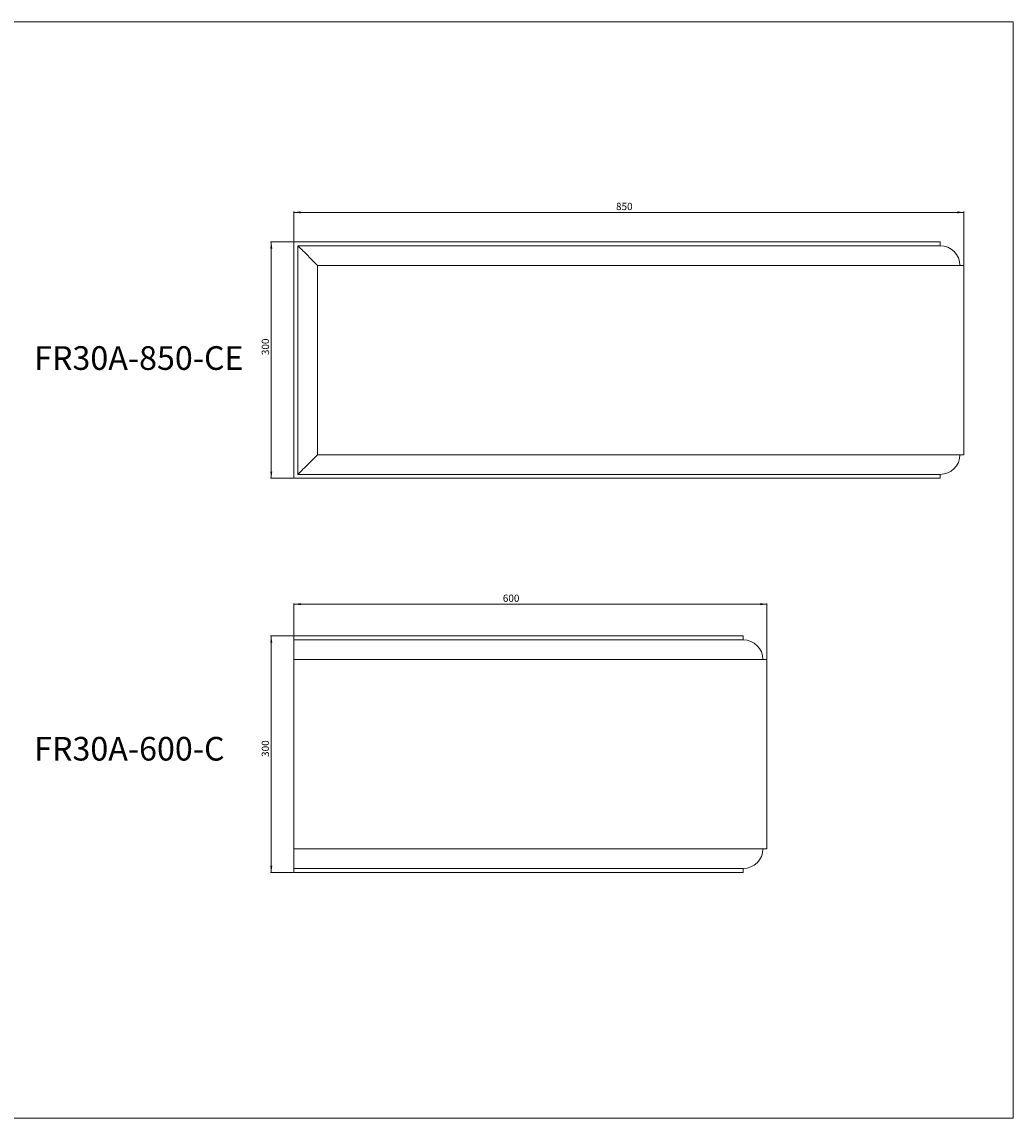
# Model space of a CAD drawing. Units: millimetres. Extents: x -6726 to 13672, y 1408 to 9158.
# Drawn here: x 1529 to 2787, y 6933 to 8324 of the extents above; entities that cross this region are included whole.
import ezdxf

# ---------------------------------------------------------------- set-up
doc = ezdxf.new("R2010")
doc.units = ezdxf.units.MM
doc.styles.add('SLDTEXTSTYLE0', font='TXT', dxfattribs={"width": 0.663})
doc.dimstyles.new('SLDDIMSTYLE0', dxfattribs={"dimtxt": 8.561062, "dimasz": 8.561062, "dimexe": 0, "dimexo": 0.0625, "dimgap": 2.140266, "dimtad": 1, "dimtoh": 1, "dimzin": 12, "dimdsep": 46, "dimtxsty": 'SLDTEXTSTYLE0', "dimsah": 1, "dimcen": 0.09, "dimadec": 0, "dimazin": 0, "dimtfac": 1, "dimtofl": 0, "dimtmove": 0, "dimatfit": 3, "dimfxl": 0, "dimtolj": 1, "dimtzin": 12, "dimarcsym": 0})

# ---------------------------------------------------------------- blocks, each defined once
blk = doc.blocks.new('*D272')
at = {"color": 7, "linetype": 'Continuous', "lineweight": 0}
for p, q in [((1873.5, 8044.7), (1844.7, 8044.7)), ((1845.7, 7744.7), (1845.7, 8044.7)), ((1873.5, 7744.7), (1844.7, 7744.7))]:
    blk.add_line(p, q, dxfattribs=at)
for points in [[(1845.7, 8044.7), (1844.4, 8036.1), (1847, 8036.1)], [(1845.7, 7744.7), (1847, 7753.3), (1844.4, 7753.3)]]:
    blk.add_solid(points, dxfattribs=at)
at = {"color": 7, "linetype": 'Continuous', "lineweight": 0, "insert": (1833.6, 7901), "char_height": 9.26, "attachment_point": 1, "rotation": 90, "style": 'SLDTEXTSTYLE0'}
blk.add_mtext('300', dxfattribs=at)
blk = doc.blocks.new('*D273')
at = {"color": 7, "linetype": 'Continuous', "lineweight": 0}
for p, q in [((1874.5, 8045.7), (1874.5, 8083.1)), ((1874.5, 8082.1), (2724.5, 8082.1)), ((2724.5, 8015.7), (2724.5, 8083.1))]:
    blk.add_line(p, q, dxfattribs=at)
for points in [[(1874.5, 8082.1), (1883.1, 8080.8), (1883.1, 8083.4)], [(2724.5, 8082.1), (2716, 8083.4), (2716, 8080.8)]]:
    blk.add_solid(points, dxfattribs=at)
at = {"color": 7, "linetype": 'Continuous', "lineweight": 0, "insert": (2283.1, 8094.2), "char_height": 9.26, "attachment_point": 1, "style": 'SLDTEXTSTYLE0'}
blk.add_mtext('850', dxfattribs=at)
blk = doc.blocks.new('*D274')
at = {"color": 7, "linetype": 'Continuous', "lineweight": 0}
for p, q in [((1874.5, 7545.7), (1874.5, 7586.1)), ((2474.5, 7585.1), (1874.5, 7585.1)), ((2474.5, 7515.7), (2474.5, 7586.1))]:
    blk.add_line(p, q, dxfattribs=at)
for points in [[(1874.5, 7585.1), (1883.1, 7583.7), (1883.1, 7586.4)], [(2474.5, 7585.1), (2466, 7586.4), (2466, 7583.7)]]:
    blk.add_solid(points, dxfattribs=at)
at = {"color": 7, "linetype": 'Continuous', "lineweight": 0, "insert": (2139.5, 7597.2), "char_height": 9.26, "attachment_point": 1, "style": 'SLDTEXTSTYLE0'}
blk.add_mtext('600', dxfattribs=at)
blk = doc.blocks.new('*D299')
at = {"color": 7, "linetype": 'Continuous', "lineweight": 0}
for p, q in [((1873.5, 7544.7), (1844.7, 7544.7)), ((1845.7, 7544.7), (1845.7, 7244.7)), ((1873.5, 7244.7), (1844.7, 7244.7))]:
    blk.add_line(p, q, dxfattribs=at)
for points in [[(1845.7, 7544.7), (1844.4, 7536.1), (1847, 7536.1)], [(1845.7, 7244.7), (1847, 7253.3), (1844.4, 7253.3)]]:
    blk.add_solid(points, dxfattribs=at)
at = {"color": 7, "linetype": 'Continuous', "lineweight": 0, "insert": (1833.6, 7391.3), "char_height": 9.26, "attachment_point": 1, "rotation": 90, "style": 'SLDTEXTSTYLE0'}
blk.add_mtext('300', dxfattribs=at)

msp = doc.modelspace()

# ---------------------------------------------------------------- linework, layer by layer
at = {"color": 7, "linetype": 'Continuous', "lineweight": 0}
for p, q in [((-2257.693, 8323.687), (2786.89, 8323.687)), ((2786.89, 8323.687), (2786.89, 6933.121)), ((-2257.693, 6933.121), (2786.89, 6933.121))]:
    msp.add_line(p, q, dxfattribs=at)
at = {"color": 7, "linetype": 'Continuous', "lineweight": 15}
for p, q in [((1874.514, 7744.707), (1874.514, 8044.707)), ((1874.514, 8044.707), (2694.514, 8044.707)), ((1879.514, 8039.707), (2694.514, 8039.707)), ((1879.514, 7749.707), (1879.514, 8039.707)), ((2694.514, 8039.707), (2694.514, 8044.707)), ((1904.514, 7774.707), (1904.514, 8014.707)), ((1904.514, 8014.707), (2724.514, 8014.707)), ((2724.514, 8014.707), (2724.514, 7774.707)), ((2724.514, 7774.707), (1904.514, 7774.707)), ((2694.514, 7749.707), (1879.514, 7749.707)), ((2694.514, 7744.707), (2694.514, 7749.707)), ((2694.514, 7744.707), (1874.514, 7744.707)), ((2444.514, 7544.707), (1874.514, 7544.707)), ((1874.514, 7539.707), (1874.514, 7544.707)), ((2444.514, 7539.707), (1874.514, 7539.707)), ((1874.514, 7514.707), (1874.514, 7539.707)), ((2444.514, 7544.707), (2444.514, 7539.707)), ((1874.514, 7514.707), (1874.514, 7274.707)), ((2474.514, 7514.707), (1874.514, 7514.707)), ((2474.514, 7514.707), (2474.514, 7274.707)), ((2474.514, 7274.707), (1874.514, 7274.707)), ((1874.514, 7249.707), (1874.514, 7274.707)), ((2444.514, 7249.707), (1874.514, 7249.707)), ((1874.514, 7244.707), (1874.514, 7249.707)), ((2444.514, 7249.707), (2444.514, 7244.707)), ((2444.514, 7244.707), (1874.514, 7244.707))]:
    msp.add_line(p, q, dxfattribs=at)
at = {"color": 7, "linetype": 'Continuous', "lineweight": 15, "flags": 128}
for points in [[(1879.514, 8039.707), (1879.651, 8039.57), (1880.06, 8039.16), (1880.738, 8038.483), (1881.675, 8037.545), (1882.863, 8036.357), (1884.289, 8034.932), (1885.936, 8033.285), (1887.786, 8031.435), (1889.819, 8029.401), (1892.014, 8027.207), (1894.345, 8024.875), (1896.789, 8022.432), (1899.316, 8019.905), (1901.901, 8017.32), (1904.514, 8014.707)], [(1904.514, 7774.707), (1901.901, 7772.094), (1899.316, 7769.509), (1896.789, 7766.981), (1894.345, 7764.538), (1892.014, 7762.207), (1889.819, 7760.012), (1887.786, 7757.978), (1885.936, 7756.128), (1884.289, 7754.481), (1882.863, 7753.056), (1881.675, 7751.868), (1880.738, 7750.93), (1880.06, 7750.253), (1879.651, 7749.844), (1879.514, 7749.707)]]:
    msp.add_lwpolyline(points, dxfattribs=at)
at = {"color": 7, "linetype": 'Continuous', "lineweight": 15}
for centre, start, end in [((2694.514, 8014.707), 0, 90), ((2694.514, 7774.707), 270, 0), ((2444.514, 7514.707), 0, 90), ((2444.514, 7274.707), 270, 0)]:
    msp.add_arc(centre, 25, start, end, dxfattribs=at)

# ---------------------------------------------------------------- texts
at = {"color": 7, "linetype": 'Continuous', "lineweight": 0, "char_height": 30, "attachment_point": 1, "style": 'SLDTEXTSTYLE0'}
for s, insert in [('FR30A-850-CE', (1544.851, 7912.282)), ('FR30A-600-C', (1544.851, 7416.665))]:
    msp.add_mtext(s, dxfattribs=dict(at, insert=insert))

# ---------------------------------------------------------------- dimensions: what is measured, and where the dimension line sits
at = {"color": 7, "linetype": 'Continuous', "lineweight": 0}
for base, p1, p2, picture, middle in [((2724.514, 8082.101), (1874.514, 8044.707), (2724.514, 8014.707), '*D273', (2292.322, 8082.101)), ((1874.514, 7585.064), (2474.514, 7514.707), (1874.514, 7544.707), '*D274', (2148.671, 7585.064))]:
    dim = msp.add_linear_dim(base=base, p1=p1, p2=p2, dimstyle='SLDDIMSTYLE0', dxfattribs=at)
    dim.commit()
    dim.dimension.update_dxf_attribs({"geometry": picture, "text_midpoint": middle, "dimtype": 160})
for base, p1, p2, picture, middle in [((1845.696, 8044.707), (1874.514, 7744.707), (1874.514, 8044.707), '*D272', (1845.696, 7910.244)), ((1845.696, 7244.707), (1874.514, 7544.707), (1874.514, 7244.707), '*D299', (1845.696, 7400.476))]:
    dim = msp.add_linear_dim(base=base, p1=p1, p2=p2, angle=90, dimstyle='SLDDIMSTYLE0', dxfattribs=at)
    dim.commit()
    dim.dimension.update_dxf_attribs({"geometry": picture, "text_midpoint": middle, "dimtype": 160})

doc.saveas('drawing.dxf')
